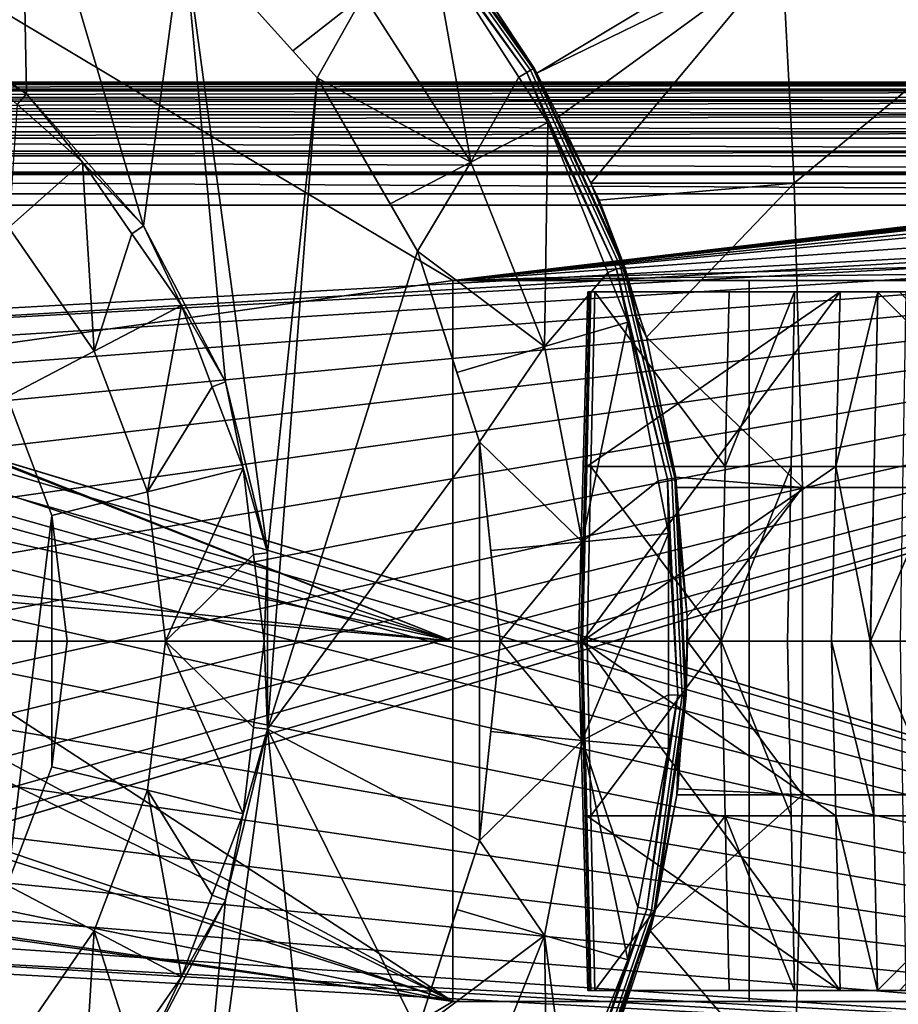
# Model space of a CAD drawing. Extents: x -994 to -288, y 343 to 2046.
# Drawn here: x -959 to -943, y 373 to 391 of the extents above; entities that cross this region are included whole.
import ezdxf

# ---------------------------------------------------------------- set-up
doc = ezdxf.new("R2010")
doc.units = 0
doc.header["$MEASUREMENT"] = 0
doc.layers.add('42000', color=7, linetype='Continuous')

msp = doc.modelspace()

# ---------------------------------------------------------------- linework, layer by layer
at = {"layer": '42000', "color": 250}
for points in [[(-958.737, 389.566, -679.428), (-958.836, 394.627, -679.428), (-961.332, 391.357, -679.428)], [(-956.646, 387.206, -679.428), (-958.836, 394.627, -679.428), (-958.737, 389.566, -679.428)], [(-955.936, 392.52, -679.428), (-958.836, 394.627, -679.428), (-956.646, 387.206, -679.428)], [(-963.401, 393.575, -746.078), (-889.533, 393.574, -746.078), (-951.111, 386.225, -746.27)], [(-963.401, 393.575, -746.078), (-951.111, 386.225, -746.27), (-963.128, 384.53, -746.315)], [(-889.533, 393.574, -746.078), (-889.416, 393.547, -746.078), (-951.111, 386.225, -746.27)], [(-889.416, 393.547, -746.078), (-889.328, 393.527, -746.079), (-951.111, 386.225, -746.27)], [(-889.328, 393.527, -746.079), (-889.255, 393.476, -746.08), (-951.111, 386.225, -746.27)], [(-889.255, 393.476, -746.08), (-889.164, 393.412, -746.082), (-951.111, 386.225, -746.27)], [(-889.164, 393.412, -746.082), (-889.063, 393.255, -746.086), (-951.111, 386.225, -746.27)], [(-889.063, 393.255, -746.086), (-889.053, 393.205, -746.087), (-951.111, 386.225, -746.27)], [(-949.719, 389.989, -680.036), (-951.972, 393.153, -680.036), (-952.032, 393.1, -679.97), (-949.788, 389.949, -679.97)], [(-949.788, 389.949, -679.97), (-952.032, 393.1, -679.97), (-951.493, 392.293, -679.934)], [(-949.673, 390.016, -680.127), (-951.932, 393.187, -680.127), (-951.972, 393.153, -680.036), (-949.719, 389.989, -680.036)], [(-951.932, 393.187, -680.127), (-949.673, 390.016, -680.127), (-951.354, 392.407, -680.23)], [(-889.053, 393.205, -746.087), (-889.029, 393.075, -746.091), (-951.111, 386.225, -746.27)], [(-889.029, 393.075, -746.091), (-889.033, 392.576, -746.104), (-951.111, 386.225, -746.27)], [(-889.033, 392.576, -746.104), (-889.038, 392.076, -746.117), (-951.111, 386.225, -746.27)], [(-955.18, 384.413, -679.428), (-955.936, 392.52, -679.428), (-956.646, 387.206, -679.428)], [(-954.425, 381.351, -679.428), (-955.936, 392.52, -679.428), (-955.18, 384.413, -679.428)], [(-953.536, 389.855, -679.428), (-955.936, 392.52, -679.428), (-954.425, 381.351, -679.428)], [(-955.936, 392.52, -679.403), (-955.936, 392.52, -679.415), (-953.536, 389.855, -679.415)], [(-953.972, 390.339, -679.403), (-955.936, 392.52, -679.403), (-953.536, 389.855, -679.415)], [(-953.536, 389.855, -679.415), (-955.936, 392.52, -679.415), (-955.936, 392.52, -679.428), (-953.536, 389.855, -679.428)], [(-955.936, 392.52, -679.403), (-953.972, 390.339, -679.403), (-952.712, 391.334, -679.668)], [(-951.012, 392.076, -684.132), (-951.354, 392.407, -680.23), (-949.658, 390.025, -680.23)], [(-951.354, 392.407, -680.23), (-949.673, 390.016, -680.127), (-949.658, 390.025, -680.23)], [(-950.79, 388.344, -679.668), (-951.493, 392.293, -679.934), (-952.712, 391.334, -679.668)], [(-951.493, 392.293, -679.934), (-949.931, 389.863, -679.934), (-949.788, 389.949, -679.97)], [(-949.931, 389.863, -679.934), (-951.493, 392.293, -679.934), (-950.79, 388.344, -679.668)], [(-889.038, 392.076, -746.117), (-889.516, 390.619, -746.155), (-951.111, 386.225, -746.27)], [(-949.658, 390.025, -680.23), (-949.607, 389.936, -684.337), (-951.012, 392.076, -684.132)], [(-946.059, 392.076, -682.75), (-951.012, 392.076, -684.132), (-949.607, 389.936, -684.337)], [(-945.215, 392.076, -682.617), (-949.607, 389.936, -684.337), (-949.222, 389.153, -684.412)], [(-949.607, 389.936, -684.337), (-945.215, 392.076, -682.617), (-946.059, 392.076, -682.75)], [(-945.215, 392.076, -682.617), (-949.222, 389.153, -684.412), (-948.639, 387.967, -684.526)], [(-948.639, 387.967, -684.526), (-945.003, 387.969, -683.639), (-945.215, 392.076, -682.617)], [(-940.045, 392.076, -681.797), (-945.215, 392.076, -682.617), (-945.003, 387.969, -683.639)], [(-945.003, 387.969, -683.639), (-939.097, 387.969, -682.81), (-940.045, 392.076, -681.797)], [(-960.07, 390.41, -679.453), (-958.737, 389.566, -679.428), (-961.332, 391.357, -679.428)], [(-952.712, 391.334, -679.668), (-953.972, 390.339, -679.403), (-953.536, 389.855, -679.403)], [(-950.79, 388.344, -679.668), (-952.712, 391.334, -679.668), (-953.536, 389.855, -679.403)], [(-889.516, 390.619, -746.155), (-890.193, 387.962, -746.225), (-951.111, 386.225, -746.27)], [(-960.07, 390.41, -679.453), (-958.904, 389.377, -679.453), (-958.737, 389.566, -679.428)], [(-953.536, 389.855, -679.403), (-953.972, 390.339, -679.403), (-953.536, 389.855, -679.415)], [(-949.788, 389.949, -679.97), (-949.931, 389.863, -679.934), (-949.412, 389.054, -679.934)], [(-948.105, 386.456, -680.036), (-949.719, 389.989, -680.036), (-949.788, 389.949, -679.97), (-948.181, 386.43, -679.97)], [(-948.181, 386.43, -679.97), (-949.788, 389.949, -679.97), (-949.412, 389.054, -679.934)], [(-948.056, 386.474, -680.127), (-949.673, 390.016, -680.127), (-949.719, 389.989, -680.036), (-948.105, 386.456, -680.036)], [(-949.658, 390.025, -680.23), (-949.673, 390.016, -680.127), (-949.253, 389.139, -680.23)], [(-949.673, 390.016, -680.127), (-948.056, 386.474, -680.127), (-949.253, 389.139, -680.23)], [(-949.607, 389.936, -684.337), (-949.658, 390.025, -680.23), (-949.253, 389.139, -680.23)], [(-949.253, 389.139, -680.23), (-949.222, 389.153, -684.412), (-949.607, 389.936, -684.337)], [(-922.041, 389.74, -673.451), (-989.411, 389.744, -673.451), (-989.411, 389.775, -673.104)], [(-989.411, 389.775, -673.104), (-922.041, 389.775, -673.104), (-922.041, 389.74, -673.451)], [(-989.411, 389.736, -646.714), (-931.528, 389.736, -646.714), (-931.528, 389.775, -647.104), (-989.411, 389.775, -647.104)], [(-896.499, 389.775, -655.412), (-922.041, 389.775, -673.104), (-989.411, 389.775, -673.104)], [(-902.009, 389.775, -652.905), (-896.499, 389.775, -655.412), (-989.411, 389.775, -673.104)], [(-907.696, 389.775, -650.834), (-902.009, 389.775, -652.905), (-989.411, 389.775, -673.104)], [(-913.528, 389.775, -649.209), (-907.696, 389.775, -650.834), (-989.411, 389.775, -673.104)], [(-919.467, 389.775, -648.042), (-913.528, 389.775, -649.209), (-989.411, 389.775, -673.104)], [(-925.479, 389.775, -647.339), (-919.467, 389.775, -648.042), (-989.411, 389.775, -673.104)], [(-989.411, 389.775, -647.104), (-925.479, 389.775, -647.339), (-989.411, 389.775, -673.104)], [(-931.528, 389.775, -647.104), (-925.479, 389.775, -647.339), (-989.411, 389.775, -647.104)], [(-989.411, 389.744, -673.451), (-922.041, 389.74, -673.451), (-922.041, 389.736, -673.494)], [(-922.041, 389.736, -673.494), (-989.411, 389.654, -673.788), (-989.411, 389.744, -673.451)], [(-922.041, 389.736, -673.494), (-922.041, 389.648, -673.786), (-989.411, 389.654, -673.788)], [(-989.411, 389.622, -646.338), (-931.528, 389.622, -646.338), (-931.528, 389.736, -646.714), (-989.411, 389.736, -646.714)], [(-953.536, 389.855, -679.428), (-954.425, 381.351, -679.428), (-954.425, 378.198, -679.428)], [(-951.744, 386.75, -679.428), (-953.536, 389.855, -679.428), (-954.425, 378.198, -679.428)], [(-953.536, 389.855, -679.403), (-953.536, 389.855, -679.415), (-951.744, 386.75, -679.415)], [(-952.232, 387.596, -679.403), (-953.536, 389.855, -679.403), (-951.744, 386.75, -679.415)], [(-951.744, 386.75, -679.415), (-953.536, 389.855, -679.415), (-953.536, 389.855, -679.428), (-951.744, 386.75, -679.428)], [(-953.536, 389.855, -679.403), (-952.232, 387.596, -679.403), (-950.79, 388.344, -679.668)], [(-949.412, 389.054, -679.934), (-949.931, 389.863, -679.934), (-950.79, 388.344, -679.668)], [(-989.411, 389.654, -673.788), (-922.041, 389.648, -673.786), (-922.041, 389.622, -673.869)], [(-922.041, 389.622, -673.869), (-989.411, 389.507, -674.104), (-989.411, 389.654, -673.788)], [(-922.041, 389.622, -673.869), (-922.041, 389.499, -674.1), (-989.411, 389.507, -674.104)], [(-989.411, 389.438, -645.993), (-931.528, 389.438, -645.993), (-931.528, 389.622, -646.338), (-989.411, 389.622, -646.338)], [(-958.737, 389.566, -679.428), (-958.904, 389.377, -679.453), (-957.738, 388.344, -679.453)], [(-957.738, 388.344, -679.453), (-956.646, 387.206, -679.428), (-958.737, 389.566, -679.428)], [(-989.411, 389.507, -674.104), (-922.041, 389.499, -674.1), (-922.041, 389.438, -674.215)], [(-922.041, 389.438, -674.215), (-989.411, 389.307, -674.389), (-989.411, 389.507, -674.104)], [(-922.041, 389.438, -674.215), (-922.041, 389.299, -674.383), (-989.411, 389.307, -674.389)], [(-989.411, 389.189, -645.689), (-931.528, 389.189, -645.689), (-931.528, 389.438, -645.993), (-989.411, 389.438, -645.993)], [(-957.738, 388.344, -679.453), (-958.904, 389.377, -679.453), (-959.057, 387.176, -680.04)], [(-989.411, 389.307, -674.389), (-922.041, 389.299, -674.383), (-922.041, 389.189, -674.518)], [(-922.041, 389.189, -674.518), (-989.411, 389.06, -674.636), (-989.411, 389.307, -674.389)], [(-922.041, 389.189, -674.518), (-922.041, 389.054, -674.628), (-989.411, 389.06, -674.636)], [(-989.411, 388.886, -645.441), (-931.528, 388.886, -645.441), (-931.528, 389.189, -645.689), (-989.411, 389.189, -645.689)], [(-989.411, 389.06, -674.636), (-922.041, 389.054, -674.628), (-922.041, 388.886, -674.767)], [(-922.041, 388.886, -674.767), (-989.411, 388.775, -674.836), (-989.411, 389.06, -674.636)], [(-949.412, 389.054, -679.934), (-950.79, 388.344, -679.668), (-949.468, 385.043, -679.668)], [(-948.338, 386.372, -679.934), (-949.412, 389.054, -679.934), (-949.468, 385.043, -679.668)], [(-949.412, 389.054, -679.934), (-948.338, 386.372, -679.934), (-948.181, 386.43, -679.97)], [(-948.639, 387.967, -684.526), (-949.222, 389.153, -684.412), (-949.253, 389.139, -680.23)], [(-949.253, 389.139, -680.23), (-948.039, 386.48, -680.23), (-948.639, 387.967, -684.526)], [(-949.253, 389.139, -680.23), (-948.056, 386.474, -680.127), (-948.039, 386.48, -680.23)], [(-922.041, 388.886, -674.767), (-922.041, 388.771, -674.828), (-989.411, 388.775, -674.836)], [(-989.411, 388.54, -645.256), (-931.528, 388.54, -645.256), (-931.528, 388.886, -645.441), (-989.411, 388.886, -645.441)], [(-989.411, 388.775, -674.836), (-922.041, 388.771, -674.828), (-922.041, 388.54, -674.951)], [(-922.041, 388.54, -674.951), (-989.411, 388.459, -674.983), (-989.411, 388.775, -674.836)], [(-922.041, 388.54, -674.951), (-922.041, 388.457, -674.977), (-989.411, 388.459, -674.983)], [(-989.411, 388.165, -645.142), (-931.528, 388.165, -645.142), (-931.528, 388.54, -645.256), (-989.411, 388.54, -645.256)], [(-989.411, 388.459, -674.983), (-922.041, 388.457, -674.977), (-922.041, 388.165, -675.065)], [(-922.041, 388.165, -675.065), (-989.411, 388.122, -675.073), (-989.411, 388.459, -674.983)], [(-957.528, 384.962, -680.04), (-957.738, 388.344, -679.453), (-959.057, 387.176, -680.04)], [(-956.853, 387.062, -679.453), (-957.738, 388.344, -679.453), (-957.528, 384.962, -680.04)], [(-957.738, 388.344, -679.453), (-956.853, 387.062, -679.453), (-956.646, 387.206, -679.428)], [(-950.79, 388.344, -679.668), (-952.232, 387.596, -679.403), (-951.744, 386.75, -679.403)], [(-949.468, 385.043, -679.668), (-950.79, 388.344, -679.668), (-951.744, 386.75, -679.403)], [(-922.041, 388.165, -675.065), (-922.041, 388.122, -675.07), (-989.411, 388.122, -675.073)], [(-989.411, 387.775, -645.104), (-931.528, 387.775, -645.104), (-931.528, 388.165, -645.142), (-989.411, 388.165, -645.142)], [(-922.041, 387.775, -675.104), (-989.411, 387.775, -675.104), (-989.411, 388.122, -675.073)], [(-989.411, 388.122, -675.073), (-922.041, 388.122, -675.07), (-922.041, 387.775, -675.104)], [(-890.193, 387.962, -746.225), (-890.432, 387.023, -746.249), (-951.111, 386.225, -746.27)], [(-945.003, 387.969, -683.639), (-948.639, 387.967, -684.526), (-948.491, 387.666, -684.555)], [(-948.491, 387.666, -684.555), (-948.639, 387.967, -684.526), (-948.039, 386.48, -680.23)], [(-945.003, 387.969, -683.639), (-948.491, 387.666, -684.555), (-947.76, 385.544, -684.725), (-947.645, 385.212, -684.752)], [(-944.852, 382.523, -684.378), (-945.003, 387.969, -683.639), (-947.645, 385.212, -684.752)], [(-939.097, 387.969, -682.81), (-945.003, 387.969, -683.639), (-944.852, 382.523, -684.378), (-939.039, 382.523, -683.561)], [(-989.411, 387.775, -645.104), (-989.411, 371.775, -645.104), (-931.528, 371.775, -645.104), (-931.528, 387.775, -645.104)], [(-967.411, 385.275, -675.104), (-989.411, 387.775, -675.104), (-922.041, 387.775, -675.104)], [(-922.041, 387.775, -675.104), (-966.338, 385.169, -675.104), (-967.411, 385.275, -675.104)], [(-922.041, 387.775, -675.104), (-922.041, 371.775, -675.104), (-966.338, 385.169, -675.104)], [(-948.039, 386.48, -680.23), (-947.76, 385.544, -684.725), (-948.491, 387.666, -684.555)], [(-931.528, 387.575, -647.304), (-931.528, 371.975, -647.304), (-989.411, 371.975, -647.304), (-989.411, 387.575, -647.304)], [(-922.041, 387.575, -672.904), (-989.411, 387.575, -672.904), (-966.338, 385.169, -672.904)], [(-931.528, 387.575, -647.304), (-989.411, 387.575, -647.304), (-989.411, 387.575, -672.904)], [(-922.49, 387.575, -647.831), (-931.528, 387.575, -647.304), (-989.411, 387.575, -672.904)], [(-922.041, 387.575, -672.904), (-922.49, 387.575, -647.831), (-989.411, 387.575, -672.904)], [(-922.041, 387.575, -672.904), (-965.306, 374.693, -672.904), (-966.338, 374.38, -672.904)], [(-922.041, 387.575, -672.904), (-966.338, 385.169, -672.904), (-965.306, 384.856, -672.904)], [(-922.041, 371.975, -672.904), (-922.041, 387.575, -672.904), (-966.338, 374.38, -672.904)], [(-922.041, 387.575, -672.904), (-964.355, 375.202, -672.904), (-965.306, 374.693, -672.904)], [(-922.041, 387.575, -672.904), (-965.306, 384.856, -672.904), (-964.355, 384.348, -672.904)], [(-922.041, 387.575, -672.904), (-963.522, 375.886, -672.904), (-964.355, 375.202, -672.904)], [(-922.041, 387.575, -672.904), (-964.355, 384.348, -672.904), (-963.522, 383.664, -672.904)], [(-922.041, 387.575, -672.904), (-962.838, 376.719, -672.904), (-963.522, 375.886, -672.904)], [(-922.041, 387.575, -672.904), (-963.522, 383.664, -672.904), (-962.838, 382.83, -672.904)], [(-922.041, 387.575, -672.904), (-962.33, 377.67, -672.904), (-962.838, 376.719, -672.904)], [(-922.041, 387.575, -672.904), (-962.838, 382.83, -672.904), (-962.33, 381.879, -672.904)], [(-922.041, 387.575, -672.904), (-962.017, 378.702, -672.904), (-962.33, 377.67, -672.904)], [(-922.041, 387.575, -672.904), (-962.33, 381.879, -672.904), (-962.017, 380.848, -672.904)], [(-922.041, 387.575, -672.904), (-961.911, 379.775, -672.904), (-962.017, 378.702, -672.904)], [(-922.041, 387.575, -672.904), (-962.017, 380.848, -672.904), (-961.911, 379.775, -672.904)], [(-951.744, 386.75, -679.403), (-952.232, 387.596, -679.403), (-951.744, 386.75, -679.415)], [(-960.375, 386.008, -680.628), (-959.088, 384.143, -680.628), (-957.528, 384.962, -680.04), (-959.057, 387.176, -680.04)], [(-956.646, 387.206, -679.428), (-956.853, 387.062, -679.453), (-955.968, 385.78, -679.453)], [(-955.968, 385.78, -679.453), (-955.18, 384.413, -679.428), (-956.646, 387.206, -679.428)], [(-955.968, 385.78, -679.453), (-956.853, 387.062, -679.453), (-957.528, 384.962, -680.04)], [(-890.432, 387.023, -746.249), (-897.111, 386.225, -746.27), (-951.111, 386.225, -746.27)], [(-950.636, 383.34, -679.428), (-951.744, 386.75, -679.428), (-954.425, 378.198, -679.428)], [(-951.744, 386.75, -679.403), (-951.744, 386.75, -679.415), (-950.636, 383.34, -679.415)], [(-951.039, 384.579, -679.403), (-951.744, 386.75, -679.403), (-950.636, 383.34, -679.415)], [(-950.636, 383.34, -679.415), (-951.744, 386.75, -679.415), (-951.744, 386.75, -679.428), (-950.636, 383.34, -679.428)], [(-951.744, 386.75, -679.403), (-951.039, 384.579, -679.403), (-949.468, 385.043, -679.668)], [(-947.981, 385.48, -679.934), (-948.338, 386.372, -679.934), (-949.468, 385.043, -679.668)], [(-948.181, 386.43, -679.97), (-948.338, 386.372, -679.934), (-947.981, 385.48, -679.934)], [(-947.19, 382.682, -680.036), (-948.105, 386.456, -680.036), (-948.181, 386.43, -679.97), (-947.269, 382.671, -679.97)], [(-947.269, 382.671, -679.97), (-948.181, 386.43, -679.97), (-947.981, 385.48, -679.934)], [(-947.138, 382.69, -680.127), (-948.056, 386.474, -680.127), (-948.105, 386.456, -680.036), (-947.19, 382.682, -680.036)], [(-948.039, 386.48, -680.23), (-948.056, 386.474, -680.127), (-947.809, 385.534, -680.23)], [(-948.056, 386.474, -680.127), (-947.138, 382.69, -680.127), (-947.809, 385.534, -680.23)], [(-948.039, 386.48, -680.23), (-947.809, 385.534, -680.23), (-947.76, 385.544, -684.725)], [(-951.111, 386.225, -746.27), (-951.111, 379.775, -746.439), (-963.128, 384.53, -746.315)], [(-951.111, 386.225, -689.385), (-951.111, 379.775, -689.385), (-951.111, 379.775, -746.439)], [(-951.111, 386.225, -746.27), (-951.111, 386.225, -689.385), (-951.111, 379.775, -746.439)], [(-951.111, 386.225, -689.385), (-945.808, 386.225, -687.698), (-945.808, 379.775, -687.698), (-951.111, 379.775, -689.385)], [(-942.164, 386.225, -731.772), (-942.511, 386.225, -729.578), (-951.111, 386.225, -746.27)], [(-941.155, 386.225, -733.751), (-942.164, 386.225, -731.772), (-951.111, 386.225, -746.27)], [(-939.584, 386.225, -735.322), (-941.155, 386.225, -733.751), (-951.111, 386.225, -746.27)], [(-937.605, 386.225, -736.33), (-939.584, 386.225, -735.322), (-951.111, 386.225, -746.27)], [(-935.411, 386.225, -736.678), (-937.605, 386.225, -736.33), (-951.111, 386.225, -746.27)], [(-933.217, 386.225, -736.33), (-935.411, 386.225, -736.678), (-951.111, 386.225, -746.27)], [(-931.238, 386.225, -735.322), (-933.217, 386.225, -736.33), (-951.111, 386.225, -746.27)], [(-927.752, 386.225, -740.264), (-931.238, 386.225, -735.322), (-951.111, 386.225, -746.27)], [(-942.511, 386.225, -729.578), (-951.111, 386.225, -689.385), (-951.111, 386.225, -746.27)], [(-942.164, 386.225, -727.384), (-951.111, 386.225, -689.385), (-942.511, 386.225, -729.578)], [(-941.155, 386.225, -725.404), (-951.111, 386.225, -689.385), (-942.164, 386.225, -727.384)], [(-939.584, 386.225, -723.834), (-951.111, 386.225, -689.385), (-941.155, 386.225, -725.404)], [(-937.605, 386.225, -722.825), (-951.111, 386.225, -689.385), (-939.584, 386.225, -723.834)], [(-935.411, 386.225, -722.478), (-951.111, 386.225, -689.385), (-937.605, 386.225, -722.825)], [(-933.217, 386.225, -722.825), (-951.111, 386.225, -689.385), (-935.411, 386.225, -722.478)], [(-931.238, 386.225, -723.834), (-951.111, 386.225, -689.385), (-933.217, 386.225, -722.825)], [(-929.667, 386.225, -725.404), (-951.111, 386.225, -689.385), (-931.238, 386.225, -723.834)], [(-925.219, 386.225, -717.297), (-951.111, 386.225, -689.385), (-929.667, 386.225, -725.404)], [(-951.111, 386.225, -746.27), (-927.441, 386.225, -741.312), (-927.752, 386.225, -740.264)], [(-951.111, 386.225, -746.27), (-926.775, 386.225, -742.18), (-927.441, 386.225, -741.312)], [(-940.332, 386.225, -686.708), (-945.808, 386.225, -687.698), (-951.111, 386.225, -689.385)], [(-934.774, 386.225, -686.432), (-940.332, 386.225, -686.708), (-951.111, 386.225, -689.385)], [(-929.226, 386.225, -686.873), (-934.774, 386.225, -686.432), (-951.111, 386.225, -689.385)], [(-925.219, 386.225, -717.297), (-929.226, 386.225, -686.873), (-951.111, 386.225, -689.385)], [(-925.843, 386.225, -742.751), (-926.775, 386.225, -742.18), (-951.111, 386.225, -746.27)], [(-924.768, 386.225, -742.95), (-925.843, 386.225, -742.751), (-951.111, 386.225, -746.27)], [(-897.111, 386.225, -742.95), (-924.768, 386.225, -742.95), (-951.111, 386.225, -746.27)], [(-897.111, 386.225, -746.27), (-897.111, 386.225, -742.95), (-951.111, 386.225, -746.27)], [(-945.808, 386.225, -687.698), (-940.332, 386.225, -686.708), (-940.332, 379.775, -686.708), (-945.808, 379.775, -687.698)], [(-948.697, 386.025, -727.805), (-948.779, 382.9, -738.788), (-948.861, 379.775, -738.788)], [(-948.779, 382.9, -727.805), (-948.697, 386.025, -727.805), (-948.861, 379.775, -738.788)], [(-948.792, 379.775, -739.154), (-944.18, 386.025, -750.415), (-944.257, 382.9, -750.443)], [(-948.715, 382.9, -739.124), (-944.18, 386.025, -750.415), (-948.792, 379.775, -739.154)], [(-948.715, 382.9, -739.124), (-948.779, 382.9, -738.788), (-948.697, 386.025, -738.788), (-948.639, 386.025, -739.094)], [(-948.697, 386.025, -727.805), (-948.697, 386.025, -738.788), (-948.779, 382.9, -738.788)], [(-948.779, 382.9, -727.805), (-948.744, 382.9, -727.552), (-948.665, 386.025, -727.575), (-948.697, 386.025, -727.805)], [(-948.744, 382.9, -727.552), (-948.64, 382.9, -727.319), (-948.57, 386.025, -727.362), (-948.665, 386.025, -727.575)], [(-948.639, 386.025, -739.094), (-944.18, 386.025, -750.415), (-948.715, 382.9, -739.124)], [(-948.697, 386.025, -738.788), (-924.645, 386.025, -744.398), (-932.074, 386.025, -746.491)], [(-948.697, 386.025, -738.788), (-932.074, 386.025, -746.491), (-936.856, 386.025, -748.232)], [(-948.697, 386.025, -738.788), (-936.856, 386.025, -748.232), (-936.969, 386.025, -748.301)], [(-924.645, 386.025, -738.223), (-924.645, 386.025, -744.398), (-948.697, 386.025, -738.788)], [(-935.411, 386.025, -737.678), (-924.645, 386.025, -738.223), (-948.697, 386.025, -738.788)], [(-937.914, 386.025, -737.281), (-935.411, 386.025, -737.678), (-948.697, 386.025, -738.788)], [(-940.172, 386.025, -736.131), (-937.914, 386.025, -737.281), (-948.697, 386.025, -738.788)], [(-941.964, 386.025, -734.339), (-940.172, 386.025, -736.131), (-948.697, 386.025, -738.788)], [(-943.115, 386.025, -732.081), (-941.964, 386.025, -734.339), (-948.697, 386.025, -738.788)], [(-943.511, 386.025, -729.578), (-943.115, 386.025, -732.081), (-948.697, 386.025, -738.788)], [(-948.697, 386.025, -727.805), (-943.511, 386.025, -729.578), (-948.697, 386.025, -738.788)], [(-948.665, 386.025, -727.575), (-943.511, 386.025, -729.578), (-948.697, 386.025, -727.805)], [(-948.697, 386.025, -738.788), (-936.969, 386.025, -748.301), (-948.639, 386.025, -739.094)], [(-948.57, 386.025, -727.362), (-943.511, 386.025, -729.578), (-948.665, 386.025, -727.575)], [(-948.57, 386.025, -727.362), (-948.64, 382.9, -727.319), (-946.236, 382.9, -723.473)], [(-948.639, 386.025, -739.094), (-936.969, 386.025, -748.301), (-944.18, 386.025, -750.415)], [(-946.236, 382.9, -723.473), (-946.166, 386.025, -723.514), (-948.57, 386.025, -727.362)], [(-943.115, 386.025, -727.075), (-943.511, 386.025, -729.578), (-948.57, 386.025, -727.362)], [(-941.964, 386.025, -724.817), (-943.115, 386.025, -727.075), (-948.57, 386.025, -727.362)], [(-946.166, 386.025, -723.514), (-941.964, 386.025, -724.817), (-948.57, 386.025, -727.362)], [(-944.994, 386.025, -721.793), (-946.166, 386.025, -723.514), (-946.236, 382.9, -723.473)], [(-946.236, 382.9, -723.473), (-945.057, 382.9, -721.741), (-944.994, 386.025, -721.793)], [(-940.172, 386.025, -723.025), (-941.964, 386.025, -724.817), (-946.166, 386.025, -723.514)], [(-937.914, 386.025, -721.874), (-940.172, 386.025, -723.025), (-946.166, 386.025, -723.514)], [(-944.994, 386.025, -721.793), (-937.914, 386.025, -721.874), (-946.166, 386.025, -723.514)], [(-945.057, 382.9, -721.741), (-943.051, 382.9, -719.775), (-943.001, 386.025, -719.839), (-944.994, 386.025, -721.793)], [(-935.411, 386.025, -721.478), (-937.914, 386.025, -721.874), (-944.994, 386.025, -721.793)], [(-943.001, 386.025, -719.839), (-935.411, 386.025, -721.478), (-944.994, 386.025, -721.793)], [(-943.504, 386.025, -751.73), (-943.57, 382.9, -751.778), (-944.257, 382.9, -750.443)], [(-944.257, 382.9, -750.443), (-944.18, 386.025, -750.415), (-943.504, 386.025, -751.73)], [(-944.18, 386.025, -750.415), (-892.928, 386.025, -751.902), (-943.504, 386.025, -751.73)], [(-891.474, 386.025, -748.884), (-892.928, 386.025, -751.902), (-944.18, 386.025, -750.415)], [(-936.741, 386.025, -748.884), (-891.474, 386.025, -748.884), (-944.18, 386.025, -750.415)], [(-936.871, 386.025, -748.858), (-936.741, 386.025, -748.884), (-944.18, 386.025, -750.415)], [(-936.981, 386.025, -748.782), (-936.871, 386.025, -748.858), (-944.18, 386.025, -750.415)], [(-937.054, 386.025, -748.671), (-936.981, 386.025, -748.782), (-944.18, 386.025, -750.415)], [(-937.077, 386.025, -748.539), (-937.054, 386.025, -748.671), (-944.18, 386.025, -750.415)], [(-937.047, 386.025, -748.409), (-937.077, 386.025, -748.539), (-944.18, 386.025, -750.415)], [(-936.969, 386.025, -748.301), (-937.047, 386.025, -748.409), (-944.18, 386.025, -750.415)], [(-942.288, 382.9, -753), (-943.57, 382.9, -751.778), (-943.504, 386.025, -751.73), (-942.243, 386.025, -752.932)], [(-942.639, 385.525, -727.229), (-943.011, 385.525, -729.578), (-943.511, 386.025, -729.578), (-943.115, 386.025, -727.075)], [(-943.011, 385.525, -729.578), (-942.639, 385.525, -731.926), (-943.115, 386.025, -732.081), (-943.511, 386.025, -729.578)], [(-943.504, 386.025, -751.73), (-892.928, 386.025, -751.902), (-942.243, 386.025, -752.932)], [(-955.968, 385.78, -679.453), (-957.528, 384.962, -680.04), (-956.574, 382.446, -680.04)], [(-955.416, 384.324, -679.453), (-955.968, 385.78, -679.453), (-956.574, 382.446, -680.04)], [(-955.968, 385.78, -679.453), (-955.416, 384.324, -679.453), (-955.18, 384.413, -679.428)], [(-947.645, 385.212, -684.752), (-947.76, 385.544, -684.725), (-947.809, 385.534, -680.23)], [(-947.645, 385.212, -684.752), (-947.809, 385.534, -680.23), (-947.12, 382.692, -680.23)], [(-947.809, 385.534, -680.23), (-947.138, 382.69, -680.127), (-947.12, 382.692, -680.23)], [(-947.981, 385.48, -679.934), (-949.468, 385.043, -679.668), (-948.795, 381.552, -679.668)], [(-947.434, 382.644, -679.934), (-947.981, 385.48, -679.934), (-948.795, 381.552, -679.668)], [(-947.981, 385.48, -679.934), (-947.434, 382.644, -679.934), (-947.269, 382.671, -679.97)], [(-966.338, 385.169, -675.104), (-922.041, 371.775, -675.104), (-965.306, 384.856, -675.104)], [(-947.12, 382.692, -680.23), (-947.122, 382.706, -684.887), (-947.645, 385.212, -684.752)], [(-947.645, 385.212, -684.752), (-947.122, 382.706, -684.887), (-944.852, 382.523, -684.378)], [(-959.088, 384.143, -680.628), (-958.284, 382.024, -680.628), (-956.574, 382.446, -680.04), (-957.528, 384.962, -680.04)], [(-949.468, 385.043, -679.668), (-951.039, 384.579, -679.403), (-950.636, 383.34, -679.403)], [(-948.795, 381.552, -679.668), (-949.468, 385.043, -679.668), (-950.636, 383.34, -679.403)], [(-965.306, 384.856, -675.104), (-922.041, 371.775, -675.104), (-964.355, 384.348, -675.104)], [(-963.128, 384.53, -746.315), (-951.111, 379.775, -746.439), (-963.082, 384.478, -746.316)], [(-963.082, 384.478, -746.316), (-951.111, 379.775, -746.439), (-962.143, 383.408, -746.344)], [(-950.636, 383.34, -679.403), (-951.039, 384.579, -679.403), (-950.636, 383.34, -679.415)], [(-964.355, 384.348, -675.104), (-922.041, 371.775, -675.104), (-963.522, 383.664, -675.104)], [(-954.864, 382.867, -679.453), (-955.416, 384.324, -679.453), (-956.574, 382.446, -680.04)], [(-955.18, 384.413, -679.428), (-955.416, 384.324, -679.453), (-954.864, 382.867, -679.453)], [(-954.864, 382.867, -679.453), (-954.425, 381.351, -679.428), (-955.18, 384.413, -679.428)], [(-958.284, 382.024, -680.628), (-959.088, 384.143, -680.628), (-959.088, 375.406, -680.628)], [(-963.522, 383.664, -675.104), (-922.041, 371.775, -675.104), (-962.838, 382.83, -675.104)], [(-962.143, 383.408, -746.344), (-951.111, 379.775, -746.439), (-961.821, 382.8, -746.36)], [(-950.636, 376.209, -679.428), (-950.636, 383.34, -679.428), (-954.425, 378.198, -679.428)], [(-950.261, 379.775, -679.428), (-950.636, 383.34, -679.428), (-950.636, 376.209, -679.428)], [(-950.636, 383.34, -679.403), (-950.636, 383.34, -679.415), (-950.261, 379.775, -679.415)], [(-950.431, 381.395, -679.403), (-950.636, 383.34, -679.403), (-950.261, 379.775, -679.415)], [(-950.261, 379.775, -679.415), (-950.636, 383.34, -679.415), (-950.636, 383.34, -679.428), (-950.261, 379.775, -679.428)], [(-950.636, 383.34, -679.403), (-950.431, 381.395, -679.403), (-948.795, 381.552, -679.668)], [(-954.864, 382.867, -679.453), (-956.574, 382.446, -680.04), (-956.25, 379.775, -680.04)], [(-954.676, 381.321, -679.453), (-954.864, 382.867, -679.453), (-956.25, 379.775, -680.04)], [(-954.864, 382.867, -679.453), (-954.676, 381.321, -679.453), (-954.425, 381.351, -679.428)], [(-948.792, 379.775, -739.154), (-948.861, 379.775, -738.788), (-948.779, 382.9, -738.788), (-948.715, 382.9, -739.124)], [(-948.861, 379.775, -727.805), (-948.779, 382.9, -727.805), (-948.861, 379.775, -738.788)], [(-948.861, 379.775, -727.805), (-948.822, 379.775, -727.53), (-948.744, 382.9, -727.552), (-948.779, 382.9, -727.805)], [(-948.822, 379.775, -727.53), (-948.709, 379.775, -727.275), (-948.64, 382.9, -727.319), (-948.744, 382.9, -727.552)], [(-948.792, 379.775, -739.154), (-944.257, 382.9, -750.443), (-944.334, 379.775, -750.47)], [(-948.64, 382.9, -727.319), (-948.709, 379.775, -727.275), (-946.307, 379.775, -723.432)], [(-946.307, 379.775, -723.432), (-946.236, 382.9, -723.473), (-948.64, 382.9, -727.319)], [(-945.057, 382.9, -721.741), (-946.236, 382.9, -723.473), (-946.307, 379.775, -723.432)], [(-946.307, 379.775, -723.432), (-945.121, 379.775, -721.69), (-945.057, 382.9, -721.741)], [(-945.121, 379.775, -721.69), (-943.101, 379.775, -719.71), (-943.051, 382.9, -719.775), (-945.057, 382.9, -721.741)], [(-943.641, 379.775, -751.818), (-944.334, 379.775, -750.47), (-944.257, 382.9, -750.443)], [(-944.257, 382.9, -750.443), (-943.57, 382.9, -751.778), (-943.641, 379.775, -751.818)], [(-943.57, 382.9, -751.778), (-943.637, 379.775, -751.826), (-943.641, 379.775, -751.818)], [(-942.288, 382.9, -753), (-942.333, 379.775, -753.069), (-943.637, 379.775, -751.826)], [(-943.57, 382.9, -751.778), (-942.288, 382.9, -753), (-943.637, 379.775, -751.826)], [(-962.838, 382.83, -675.104), (-922.041, 371.775, -675.104), (-962.33, 381.879, -675.104)], [(-961.821, 382.8, -746.36), (-951.111, 379.775, -746.439), (-961.444, 382.09, -746.378)], [(-947.269, 382.671, -679.97), (-947.434, 382.644, -679.934), (-947.252, 381.7, -679.934)], [(-947.005, 378.803, -680.036), (-947.19, 382.682, -680.036), (-947.269, 382.671, -679.97), (-947.085, 378.806, -679.97)], [(-947.085, 378.806, -679.97), (-947.269, 382.671, -679.97), (-947.252, 381.7, -679.934)], [(-946.953, 378.8, -680.127), (-947.138, 382.69, -680.127), (-947.19, 382.682, -680.036), (-947.005, 378.803, -680.036)], [(-947.12, 382.692, -680.23), (-947.138, 382.69, -680.127), (-947.073, 381.72, -680.23)], [(-947.138, 382.69, -680.127), (-946.953, 378.8, -680.127), (-947.073, 381.72, -680.23)], [(-947.107, 382.523, -684.892), (-947.122, 382.706, -684.887), (-947.12, 382.692, -680.23)], [(-947.122, 382.706, -684.887), (-947.107, 382.523, -684.892), (-944.852, 382.523, -684.378)], [(-947.107, 382.523, -684.892), (-947.12, 382.692, -680.23), (-947.073, 381.72, -680.23)], [(-947.252, 381.7, -679.934), (-947.434, 382.644, -679.934), (-948.795, 381.552, -679.668)], [(-947.073, 381.72, -680.23), (-947.04, 381.72, -684.91), (-947.107, 382.523, -684.892)], [(-944.852, 382.523, -684.378), (-947.107, 382.523, -684.892), (-947.04, 381.72, -684.91), (-946.916, 380.216, -684.944)], [(-944.852, 382.523, -684.378), (-946.916, 380.216, -684.944), (-946.911, 379.775, -684.945)], [(-946.911, 379.775, -684.945), (-944.852, 377.026, -684.378), (-944.852, 382.523, -684.378)], [(-939.039, 382.523, -683.561), (-944.852, 382.523, -684.378), (-944.852, 377.026, -684.378), (-939.039, 377.026, -683.561)], [(-958.284, 382.024, -680.628), (-958.011, 379.775, -680.628), (-956.25, 379.775, -680.04), (-956.574, 382.446, -680.04)], [(-961.444, 382.09, -746.378), (-951.111, 379.775, -746.439), (-961.116, 380.823, -746.412)], [(-958.284, 377.525, -680.628), (-958.284, 382.024, -680.628), (-959.088, 375.406, -680.628)], [(-958.011, 379.775, -680.628), (-958.284, 382.024, -680.628), (-958.284, 377.525, -680.628)], [(-962.33, 381.879, -675.104), (-922.041, 371.775, -675.104), (-962.017, 380.848, -675.104)], [(-947.252, 381.7, -679.934), (-948.795, 381.552, -679.668), (-948.795, 377.997, -679.668)], [(-947.252, 378.811, -679.934), (-947.252, 381.7, -679.934), (-948.795, 377.997, -679.668)], [(-947.252, 381.7, -679.934), (-947.252, 378.811, -679.934), (-947.085, 378.806, -679.97)], [(-946.916, 380.216, -684.944), (-947.04, 381.72, -684.91), (-947.073, 381.72, -680.23)], [(-947.073, 381.72, -680.23), (-946.934, 378.799, -680.23), (-946.916, 380.216, -684.944)], [(-947.073, 381.72, -680.23), (-946.953, 378.8, -680.127), (-946.934, 378.799, -680.23)], [(-948.795, 381.552, -679.668), (-950.431, 381.395, -679.403), (-950.261, 379.775, -679.403)], [(-948.795, 377.997, -679.668), (-948.795, 381.552, -679.668), (-950.261, 379.775, -679.403)], [(-954.488, 379.775, -679.453), (-954.676, 381.321, -679.453), (-956.25, 379.775, -680.04)], [(-954.425, 381.351, -679.428), (-954.676, 381.321, -679.453), (-954.488, 379.775, -679.453)], [(-954.488, 379.775, -679.453), (-954.425, 378.198, -679.428), (-954.425, 381.351, -679.428)], [(-950.261, 379.775, -679.403), (-950.431, 381.395, -679.403), (-950.261, 379.775, -679.415)], [(-962.017, 380.848, -675.104), (-922.041, 371.775, -675.104), (-961.911, 379.775, -675.104)], [(-961.116, 380.823, -746.412), (-951.111, 379.775, -746.439), (-961.072, 380.652, -746.416)], [(-961.072, 380.652, -746.416), (-951.111, 379.775, -746.439), (-961.011, 379.775, -746.439)], [(-946.911, 379.775, -684.945), (-946.916, 380.216, -684.944), (-946.934, 378.799, -680.23)], [(-961.911, 379.775, -675.104), (-922.041, 371.775, -675.104), (-962.017, 378.702, -675.104)], [(-961.011, 379.775, -746.439), (-951.111, 373.325, -746.27), (-961.134, 378.725, -746.412)], [(-951.111, 379.775, -746.439), (-951.111, 373.325, -746.27), (-961.011, 379.775, -746.439)], [(-958.011, 379.775, -680.628), (-958.284, 377.525, -680.628), (-956.574, 377.104, -680.04), (-956.25, 379.775, -680.04)], [(-954.864, 376.682, -679.453), (-956.25, 379.775, -680.04), (-956.574, 377.104, -680.04)], [(-954.676, 378.228, -679.453), (-956.25, 379.775, -680.04), (-954.864, 376.682, -679.453)], [(-954.488, 379.775, -679.453), (-956.25, 379.775, -680.04), (-954.676, 378.228, -679.453)], [(-954.488, 379.775, -679.453), (-954.676, 378.228, -679.453), (-954.425, 378.198, -679.428)], [(-951.111, 379.775, -689.385), (-951.111, 373.325, -689.385), (-951.111, 373.325, -746.27)], [(-951.111, 379.775, -746.439), (-951.111, 379.775, -689.385), (-951.111, 373.325, -746.27)], [(-951.111, 379.775, -689.385), (-945.808, 379.775, -687.698), (-945.808, 373.325, -687.698), (-951.111, 373.325, -689.385)], [(-950.261, 379.775, -679.403), (-950.261, 379.775, -679.415), (-950.636, 376.209, -679.415)], [(-950.431, 378.154, -679.403), (-950.261, 379.775, -679.403), (-950.636, 376.209, -679.415)], [(-950.636, 376.209, -679.415), (-950.261, 379.775, -679.415), (-950.261, 379.775, -679.428), (-950.636, 376.209, -679.428)], [(-950.261, 379.775, -679.403), (-950.431, 378.154, -679.403), (-948.795, 377.997, -679.668)], [(-948.822, 379.775, -727.53), (-948.861, 379.775, -727.805), (-948.779, 376.65, -727.805), (-948.744, 376.65, -727.552)], [(-948.861, 379.775, -727.805), (-948.861, 379.775, -738.788), (-948.697, 373.525, -738.788)], [(-948.697, 373.525, -727.805), (-948.861, 379.775, -727.805), (-948.697, 373.525, -738.788)], [(-948.861, 379.775, -738.788), (-948.792, 379.775, -739.154), (-948.715, 376.65, -739.124), (-948.779, 376.65, -738.788)], [(-948.709, 379.775, -727.275), (-948.822, 379.775, -727.53), (-948.744, 376.65, -727.552), (-948.64, 376.65, -727.319)], [(-948.792, 379.775, -739.154), (-944.257, 376.65, -750.443), (-944.18, 373.525, -750.415)], [(-948.792, 379.775, -739.154), (-944.334, 379.775, -750.47), (-944.257, 376.65, -750.443)], [(-948.715, 376.65, -739.124), (-948.792, 379.775, -739.154), (-944.18, 373.525, -750.415)], [(-946.307, 379.775, -723.432), (-948.709, 379.775, -727.275), (-948.64, 376.65, -727.319)], [(-948.64, 376.65, -727.319), (-946.236, 376.65, -723.473), (-946.307, 379.775, -723.432)], [(-946.911, 379.775, -684.945), (-947.037, 377.828, -684.91), (-947.082, 377.131, -684.898), (-944.852, 377.026, -684.378)], [(-946.934, 378.799, -680.23), (-947.037, 377.828, -684.91), (-946.911, 379.775, -684.945)], [(-945.057, 376.65, -721.741), (-945.121, 379.775, -721.69), (-946.307, 379.775, -723.432)], [(-946.307, 379.775, -723.432), (-946.236, 376.65, -723.473), (-945.057, 376.65, -721.741)], [(-945.808, 379.775, -687.698), (-940.332, 379.775, -686.708), (-940.332, 373.325, -686.708), (-945.808, 373.325, -687.698)], [(-943.101, 379.775, -719.71), (-945.121, 379.775, -721.69), (-945.057, 376.65, -721.741), (-943.051, 376.65, -719.775)], [(-943.576, 376.65, -751.771), (-944.257, 376.65, -750.443), (-944.334, 379.775, -750.47)], [(-944.334, 379.775, -750.47), (-943.641, 379.775, -751.818), (-943.576, 376.65, -751.771)], [(-943.576, 376.65, -751.771), (-943.641, 379.775, -751.818), (-943.637, 379.775, -751.826)], [(-942.304, 376.65, -752.99), (-943.576, 376.65, -751.771), (-943.637, 379.775, -751.826)], [(-943.637, 379.775, -751.826), (-942.347, 379.775, -753.055), (-942.304, 376.65, -752.99)], [(-947.252, 377.85, -679.934), (-947.252, 378.811, -679.934), (-948.795, 377.997, -679.668)], [(-947.636, 374.977, -679.97), (-947.085, 378.806, -679.97), (-947.252, 377.85, -679.934)], [(-947.558, 374.958, -680.036), (-947.005, 378.803, -680.036), (-947.085, 378.806, -679.97), (-947.636, 374.977, -679.97)], [(-947.507, 374.946, -680.127), (-946.953, 378.8, -680.127), (-947.005, 378.803, -680.036), (-947.558, 374.958, -680.036)], [(-946.953, 378.8, -680.127), (-947.507, 374.946, -680.127), (-946.934, 378.799, -680.23)], [(-946.934, 378.799, -680.23), (-947.507, 374.946, -680.127), (-947.073, 377.836, -680.23)], [(-947.085, 378.806, -679.97), (-947.252, 378.811, -679.934), (-947.252, 377.85, -679.934)], [(-946.934, 378.799, -680.23), (-947.073, 377.836, -680.23), (-947.037, 377.828, -684.91)], [(-962.017, 378.702, -675.104), (-922.041, 371.775, -675.104), (-962.33, 377.67, -675.104)], [(-961.134, 378.725, -746.412), (-951.111, 373.325, -746.27), (-961.185, 378.291, -746.4)], [(-961.185, 378.291, -746.4), (-951.111, 373.325, -746.27), (-961.698, 376.89, -746.363)], [(-954.425, 378.198, -679.428), (-955.18, 375.136, -679.428), (-955.936, 367.03, -679.428)], [(-953.536, 369.694, -679.428), (-954.425, 378.198, -679.428), (-955.936, 367.03, -679.428)], [(-954.864, 376.682, -679.453), (-955.18, 375.136, -679.428), (-954.425, 378.198, -679.428)], [(-954.425, 378.198, -679.428), (-954.676, 378.228, -679.453), (-954.864, 376.682, -679.453)], [(-951.744, 372.799, -679.428), (-954.425, 378.198, -679.428), (-953.536, 369.694, -679.428)], [(-950.636, 376.209, -679.428), (-954.425, 378.198, -679.428), (-951.744, 372.799, -679.428)], [(-950.636, 376.209, -679.403), (-950.431, 378.154, -679.403), (-950.636, 376.209, -679.415)], [(-948.795, 377.997, -679.668), (-950.431, 378.154, -679.403), (-950.636, 376.209, -679.403)], [(-950.636, 376.209, -679.403), (-949.468, 374.506, -679.668), (-948.795, 377.997, -679.668)], [(-947.981, 374.069, -679.934), (-948.795, 377.997, -679.668), (-949.468, 374.506, -679.668)], [(-947.799, 375.013, -679.934), (-948.795, 377.997, -679.668), (-947.981, 374.069, -679.934)], [(-947.252, 377.85, -679.934), (-948.795, 377.997, -679.668), (-947.799, 375.013, -679.934)], [(-947.252, 377.85, -679.934), (-947.799, 375.013, -679.934), (-947.636, 374.977, -679.97)], [(-947.073, 377.836, -680.23), (-947.507, 374.946, -680.127), (-947.489, 374.942, -680.23)], [(-947.103, 377.026, -684.892), (-947.073, 377.836, -680.23), (-947.489, 374.942, -680.23)], [(-947.073, 377.836, -680.23), (-947.103, 377.026, -684.892), (-947.082, 377.131, -684.898)], [(-947.082, 377.131, -684.898), (-947.037, 377.828, -684.91), (-947.073, 377.836, -680.23)], [(-962.33, 377.67, -675.104), (-922.041, 371.775, -675.104), (-962.838, 376.719, -675.104)], [(-958.284, 377.525, -680.628), (-959.088, 375.406, -680.628), (-957.528, 374.588, -680.04), (-956.574, 377.104, -680.04)], [(-955.968, 373.769, -679.453), (-956.574, 377.104, -680.04), (-957.528, 374.588, -680.04)], [(-955.416, 375.225, -679.453), (-956.574, 377.104, -680.04), (-955.968, 373.769, -679.453)], [(-954.864, 376.682, -679.453), (-956.574, 377.104, -680.04), (-955.416, 375.225, -679.453)], [(-947.082, 377.131, -684.898), (-947.103, 377.026, -684.892), (-944.852, 377.026, -684.378)], [(-961.698, 376.89, -746.363), (-951.111, 373.325, -746.27), (-961.798, 376.739, -746.36)], [(-947.489, 374.942, -680.23), (-947.577, 374.591, -684.769), (-947.103, 377.026, -684.892)], [(-947.577, 374.591, -684.769), (-945.003, 371.58, -683.639), (-944.852, 377.026, -684.378)], [(-944.852, 377.026, -684.378), (-947.103, 377.026, -684.892), (-947.577, 374.591, -684.769)], [(-939.039, 377.026, -683.561), (-944.852, 377.026, -684.378), (-945.003, 371.58, -683.639), (-939.097, 371.58, -682.81)], [(-962.838, 376.719, -675.104), (-922.041, 371.775, -675.104), (-963.522, 375.886, -675.104)], [(-961.798, 376.739, -746.36), (-951.111, 373.325, -746.27), (-962.517, 375.651, -746.331)], [(-954.864, 376.682, -679.453), (-955.416, 375.225, -679.453), (-955.18, 375.136, -679.428)], [(-948.744, 376.65, -727.552), (-948.779, 376.65, -727.805), (-948.697, 373.525, -727.805), (-948.665, 373.525, -727.575)], [(-948.779, 376.65, -738.788), (-948.715, 376.65, -739.124), (-948.639, 373.525, -739.094), (-948.697, 373.525, -738.788)], [(-948.64, 376.65, -727.319), (-948.744, 376.65, -727.552), (-948.665, 373.525, -727.575), (-948.57, 373.525, -727.362)], [(-948.639, 373.525, -739.094), (-948.715, 376.65, -739.124), (-944.18, 373.525, -750.415)], [(-946.236, 376.65, -723.473), (-948.64, 376.65, -727.319), (-948.57, 373.525, -727.362)], [(-948.57, 373.525, -727.362), (-946.166, 373.525, -723.514), (-946.236, 376.65, -723.473)], [(-944.994, 373.525, -721.793), (-945.057, 376.65, -721.741), (-946.236, 376.65, -723.473)], [(-946.236, 376.65, -723.473), (-946.166, 373.525, -723.514), (-944.994, 373.525, -721.793)], [(-943.051, 376.65, -719.775), (-945.057, 376.65, -721.741), (-944.994, 373.525, -721.793), (-943.001, 373.525, -719.839)], [(-943.509, 373.525, -751.723), (-944.18, 373.525, -750.415), (-944.257, 376.65, -750.443)], [(-944.257, 376.65, -750.443), (-943.576, 376.65, -751.771), (-943.509, 373.525, -751.723)], [(-943.576, 376.65, -751.771), (-942.304, 376.65, -752.99), (-942.259, 373.525, -752.921), (-943.509, 373.525, -751.723)], [(-950.636, 376.209, -679.403), (-950.636, 376.209, -679.415), (-951.744, 372.799, -679.415)], [(-951.039, 374.97, -679.403), (-950.636, 376.209, -679.403), (-951.744, 372.799, -679.415)], [(-951.744, 372.799, -679.415), (-950.636, 376.209, -679.415), (-950.636, 376.209, -679.428), (-951.744, 372.799, -679.428)], [(-950.636, 376.209, -679.403), (-951.039, 374.97, -679.403), (-949.468, 374.506, -679.668)], [(-963.522, 375.886, -675.104), (-922.041, 371.775, -675.104), (-964.355, 375.202, -675.104)], [(-962.517, 375.651, -746.331), (-951.111, 373.325, -746.27), (-963.08, 375.069, -746.316)], [(-959.088, 375.406, -680.628), (-960.375, 373.541, -680.628), (-959.057, 372.373, -680.04), (-957.528, 374.588, -680.04)], [(-964.355, 375.202, -675.104), (-922.041, 371.775, -675.104), (-965.306, 374.693, -675.104)], [(-955.968, 373.769, -679.453), (-956.646, 372.344, -679.428), (-955.18, 375.136, -679.428)], [(-955.18, 375.136, -679.428), (-956.646, 372.344, -679.428), (-955.936, 367.03, -679.428)], [(-955.18, 375.136, -679.428), (-955.416, 375.225, -679.453), (-955.968, 373.769, -679.453)], [(-963.128, 375.019, -746.315), (-951.111, 373.325, -746.27), (-963.401, 365.975, -746.078)], [(-963.08, 375.069, -746.316), (-951.111, 373.325, -746.27), (-963.128, 375.019, -746.315)], [(-951.744, 372.799, -679.403), (-951.039, 374.97, -679.403), (-951.744, 372.799, -679.415)], [(-949.468, 374.506, -679.668), (-951.039, 374.97, -679.403), (-951.744, 372.799, -679.403)], [(-948.901, 371.321, -679.97), (-947.636, 374.977, -679.97), (-947.981, 374.069, -679.934)], [(-948.828, 371.288, -680.036), (-947.558, 374.958, -680.036), (-947.636, 374.977, -679.97), (-948.901, 371.321, -679.97)], [(-948.78, 371.266, -680.127), (-947.507, 374.946, -680.127), (-947.558, 374.958, -680.036), (-948.828, 371.288, -680.036)], [(-947.507, 374.946, -680.127), (-948.78, 371.266, -680.127), (-947.489, 374.942, -680.23)], [(-947.489, 374.942, -680.23), (-948.78, 371.266, -680.127), (-947.807, 374.022, -680.23)], [(-947.636, 374.977, -679.97), (-947.799, 375.013, -679.934), (-947.981, 374.069, -679.934)], [(-947.489, 374.942, -680.23), (-947.807, 374.022, -680.23), (-947.772, 374.009, -684.723)], [(-947.772, 374.009, -684.723), (-947.577, 374.591, -684.769), (-947.489, 374.942, -680.23)], [(-965.306, 374.693, -675.104), (-922.041, 371.775, -675.104), (-966.338, 374.38, -675.104)], [(-957.528, 374.588, -680.04), (-959.057, 372.373, -680.04), (-957.738, 371.205, -679.453)], [(-956.853, 372.487, -679.453), (-957.528, 374.588, -680.04), (-957.738, 371.205, -679.453)], [(-955.968, 373.769, -679.453), (-957.528, 374.588, -680.04), (-956.853, 372.487, -679.453)], [(-947.577, 374.591, -684.769), (-947.772, 374.009, -684.723), (-948.443, 371.999, -684.566), (-945.003, 371.58, -683.639)], [(-951.744, 372.799, -679.403), (-950.79, 371.206, -679.668), (-949.468, 374.506, -679.668)], [(-949.412, 370.495, -679.934), (-949.468, 374.506, -679.668), (-950.79, 371.206, -679.668)], [(-949.054, 371.388, -679.934), (-949.468, 374.506, -679.668), (-949.412, 370.495, -679.934)], [(-947.981, 374.069, -679.934), (-949.468, 374.506, -679.668), (-949.054, 371.388, -679.934)], [(-922.041, 371.975, -672.904), (-966.338, 374.38, -672.904), (-989.411, 371.975, -672.904)], [(-967.411, 374.275, -675.104), (-922.041, 371.775, -675.104), (-989.411, 371.775, -675.104)], [(-966.338, 374.38, -675.104), (-922.041, 371.775, -675.104), (-967.411, 374.275, -675.104)], [(-947.981, 374.069, -679.934), (-949.054, 371.388, -679.934), (-948.901, 371.321, -679.97)], [(-947.807, 374.022, -680.23), (-948.78, 371.266, -680.127), (-948.764, 371.259, -680.23)], [(-947.807, 374.022, -680.23), (-948.764, 371.259, -680.23), (-948.443, 371.999, -684.566)], [(-948.443, 371.999, -684.566), (-947.772, 374.009, -684.723), (-947.807, 374.022, -680.23)], [(-942.639, 374.025, -731.926), (-943.011, 374.025, -729.578), (-943.511, 373.525, -729.578), (-943.115, 373.525, -732.081)], [(-943.011, 374.025, -729.578), (-942.639, 374.025, -727.229), (-943.115, 373.525, -727.075), (-943.511, 373.525, -729.578)], [(-955.968, 373.769, -679.453), (-956.853, 372.487, -679.453), (-956.646, 372.344, -679.428)], [(-948.57, 373.525, -727.362), (-948.665, 373.525, -727.575), (-948.697, 373.525, -727.805)], [(-946.166, 373.525, -723.514), (-948.57, 373.525, -727.362), (-948.697, 373.525, -727.805)], [(-944.994, 373.525, -721.793), (-946.166, 373.525, -723.514), (-948.697, 373.525, -727.805)], [(-943.511, 373.525, -729.578), (-944.994, 373.525, -721.793), (-948.697, 373.525, -727.805)], [(-944.18, 373.525, -750.415), (-948.697, 373.525, -738.788), (-948.639, 373.525, -739.094)], [(-943.509, 373.525, -751.723), (-948.697, 373.525, -738.788), (-944.18, 373.525, -750.415)], [(-937.077, 373.525, -748.539), (-948.697, 373.525, -738.788), (-943.509, 373.525, -751.723)], [(-937.047, 373.525, -748.409), (-948.697, 373.525, -738.788), (-937.077, 373.525, -748.539)], [(-936.969, 373.525, -748.301), (-948.697, 373.525, -738.788), (-937.047, 373.525, -748.409)], [(-943.511, 373.525, -729.578), (-948.697, 373.525, -727.805), (-948.697, 373.525, -738.788)], [(-943.115, 373.525, -732.081), (-943.511, 373.525, -729.578), (-948.697, 373.525, -738.788)], [(-941.964, 373.525, -734.339), (-943.115, 373.525, -732.081), (-948.697, 373.525, -738.788)], [(-940.172, 373.525, -736.131), (-941.964, 373.525, -734.339), (-948.697, 373.525, -738.788)], [(-937.914, 373.525, -737.281), (-940.172, 373.525, -736.131), (-948.697, 373.525, -738.788)], [(-935.411, 373.525, -737.678), (-937.914, 373.525, -737.281), (-948.697, 373.525, -738.788)], [(-924.645, 373.525, -744.398), (-935.411, 373.525, -737.678), (-948.697, 373.525, -738.788)], [(-924.55, 373.525, -745.033), (-924.645, 373.525, -744.398), (-948.697, 373.525, -738.788)], [(-924.188, 373.525, -745.727), (-924.55, 373.525, -745.033), (-948.697, 373.525, -738.788)], [(-936.856, 373.525, -748.232), (-948.697, 373.525, -738.788), (-936.969, 373.525, -748.301)], [(-932.074, 373.525, -746.491), (-948.697, 373.525, -738.788), (-936.856, 373.525, -748.232)], [(-924.188, 373.525, -745.727), (-948.697, 373.525, -738.788), (-932.074, 373.525, -746.491)], [(-943.115, 373.525, -727.075), (-944.994, 373.525, -721.793), (-943.511, 373.525, -729.578)], [(-943.001, 373.525, -719.839), (-944.994, 373.525, -721.793), (-943.115, 373.525, -727.075)], [(-936.981, 373.525, -748.782), (-937.054, 373.525, -748.671), (-943.509, 373.525, -751.723), (-942.259, 373.525, -752.921)], [(-937.054, 373.525, -748.671), (-937.077, 373.525, -748.539), (-943.509, 373.525, -751.723)], [(-897.111, 373.325, -746.27), (-890.203, 371.584, -746.225), (-963.401, 365.975, -746.078)], [(-951.111, 373.325, -746.27), (-897.111, 373.325, -746.27), (-963.401, 365.975, -746.078)], [(-927.752, 373.325, -740.264), (-927.441, 373.325, -741.312), (-951.111, 373.325, -746.27)], [(-927.441, 373.325, -741.312), (-926.775, 373.325, -742.18), (-951.111, 373.325, -746.27)], [(-897.111, 373.325, -742.95), (-897.111, 373.325, -746.27), (-951.111, 373.325, -746.27)], [(-924.768, 373.325, -742.95), (-897.111, 373.325, -742.95), (-951.111, 373.325, -746.27)], [(-925.843, 373.325, -742.751), (-924.768, 373.325, -742.95), (-951.111, 373.325, -746.27)], [(-926.775, 373.325, -742.18), (-925.843, 373.325, -742.751), (-951.111, 373.325, -746.27)], [(-936.563, 373.325, -736.482), (-927.752, 373.325, -740.264), (-951.111, 373.325, -746.27)], [(-938.743, 373.325, -735.734), (-936.563, 373.325, -736.482), (-951.111, 373.325, -746.27)], [(-940.561, 373.325, -734.319), (-938.743, 373.325, -735.734), (-951.111, 373.325, -746.27)], [(-941.822, 373.325, -732.39), (-940.561, 373.325, -734.319), (-951.111, 373.325, -746.27)], [(-942.387, 373.325, -730.156), (-941.822, 373.325, -732.39), (-951.111, 373.325, -746.27)], [(-942.197, 373.325, -727.859), (-942.387, 373.325, -730.156), (-951.111, 373.325, -746.27)], [(-941.271, 373.325, -725.749), (-942.197, 373.325, -727.859), (-951.111, 373.325, -746.27)], [(-951.111, 373.325, -689.385), (-925.219, 373.325, -717.297), (-937.684, 373.325, -722.957)], [(-951.111, 373.325, -689.385), (-937.684, 373.325, -722.957), (-939.711, 373.325, -724.054)], [(-951.111, 373.325, -689.385), (-939.711, 373.325, -724.054), (-941.271, 373.325, -725.749)], [(-951.111, 373.325, -689.385), (-941.271, 373.325, -725.749), (-951.111, 373.325, -746.27)], [(-951.111, 373.325, -689.385), (-918.531, 373.325, -689.866), (-925.219, 373.325, -717.297)], [(-923.782, 373.325, -688.024), (-918.531, 373.325, -689.866), (-951.111, 373.325, -689.385)], [(-945.808, 373.325, -687.698), (-923.782, 373.325, -688.024), (-951.111, 373.325, -689.385)], [(-929.226, 373.325, -686.873), (-923.782, 373.325, -688.024), (-945.808, 373.325, -687.698)], [(-940.332, 373.325, -686.708), (-929.226, 373.325, -686.873), (-945.808, 373.325, -687.698)]]:
    msp.add_3dface(points, dxfattribs=at)

doc.saveas('drawing.dxf')
